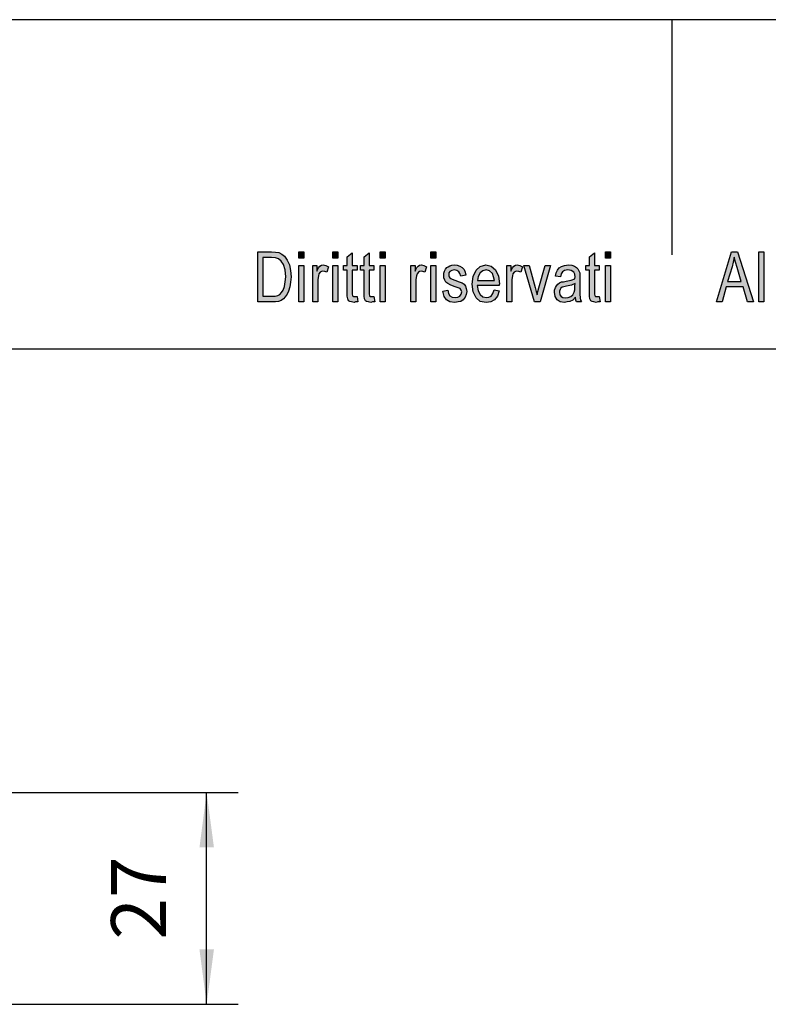
# Model space of a CAD drawing. Units: millimetres. Extents: x -40 to 257, y -30 to 180.
# Drawn here: x 67 to 115, y 117 to 180 of the extents above; entities that cross this region are included whole.
import ezdxf

# ---------------------------------------------------------------- set-up
doc = ezdxf.new("R2010")
doc.units = ezdxf.units.MM
doc.layers.add('1', color=7, linetype='Continuous')
doc.styles.add('CONVERTER_11', font='simplex.shx', dxfattribs={"width": 0.95})
doc.dimstyles.new('ME10_DIM_14', dxfattribs={"dimtxt": 7, "dimasz": 7, "dimexe": 4, "dimexo": 2, "dimgap": 3, "dimtad": 1, "dimdsep": 46, "dimtxsty": 'CONVERTER_11', "dimsah": 1, "dimcen": 0.09, "dimclrd": 7, "dimclre": 7, "dimclrt": 7, "dimadec": 0, "dimazin": 0, "dimtfac": 1, "dimtdec": 4, "dimtix": 1, "dimtmove": 0, "dimatfit": 3, "dimfxl": 1, "dimtolj": 1, "dimtzin": 0, "dimarcsym": 0})

# ---------------------------------------------------------------- blocks, each defined once
blk = doc.blocks.new('_formato_A4', base_point=(108.5, 75))
at = {"layer": '1', "linetype": 'Continuous'}
h = blk.add_hatch(color=7, dxfattribs=at)
h.paths.add_polyline_path([(82.1, 162), (82.1, 165.204), (82.98, 165.204), (83.236, 165.184), (83.444, 165.144), (83.636, 165.045), (83.812, 164.925), (83.988, 164.667), (84.116, 164.368), (84.196, 164.01), (84.228, 163.612), (84.196, 163.254), (84.148, 162.955), (84.068, 162.697), (83.972, 162.498), (83.86, 162.318), (83.748, 162.199), (83.604, 162.1), (83.428, 162.04), (83.236, 162), (83.028, 162)])
h.paths.add_polyline_path([(82.436, 162.378), (82.98, 162.378), (83.204, 162.378), (83.38, 162.418), (83.508, 162.478), (83.62, 162.597), (83.732, 162.756), (83.812, 162.995), (83.86, 163.274), (83.892, 163.612), (83.844, 164.05), (83.748, 164.388), (83.604, 164.607), (83.428, 164.746), (83.236, 164.806), (82.98, 164.826), (82.436, 164.826)], flags=16)
for points in [[(84.724, 164.786), (84.724, 165.204), (85.044, 165.204), (85.044, 164.786)], [(86.884, 164.786), (86.884, 165.204), (87.204, 165.204), (87.204, 164.786)], [(89.908, 164.786), (89.908, 165.204), (90.228, 165.204), (90.228, 164.786)], [(93.14, 164.786), (93.14, 165.204), (93.46, 165.204), (93.46, 164.786)], [(104.276, 164.786), (104.276, 165.204), (104.596, 165.204), (104.596, 164.786)], [(114.052, 162), (114.052, 165.204), (114.372, 165.204), (114.372, 162)], [(88.436, 162.338), (88.484, 162), (88.34, 162), (88.244, 161.96), (88.084, 162), (87.972, 162.02), (87.892, 162.08), (87.844, 162.199), (87.812, 162.378), (87.812, 162.677), (87.812, 164.03), (87.572, 164.03), (87.572, 164.328), (87.812, 164.328), (87.812, 164.886), (88.132, 165.124), (88.132, 164.328), (88.436, 164.328), (88.436, 164.03), (88.132, 164.03), (88.132, 162.657), (88.132, 162.498), (88.148, 162.418), (88.164, 162.378), (88.196, 162.358), (88.228, 162.338), (88.292, 162.338), (88.34, 162.338)], [(89.508, 162.338), (89.556, 162), (89.412, 162), (89.316, 161.96), (89.156, 162), (89.044, 162.02), (88.964, 162.08), (88.916, 162.199), (88.884, 162.378), (88.884, 162.677), (88.884, 164.03), (88.644, 164.03), (88.644, 164.328), (88.884, 164.328), (88.884, 164.886), (89.204, 165.124), (89.204, 164.328), (89.508, 164.328), (89.508, 164.03), (89.204, 164.03), (89.204, 162.657), (89.204, 162.498), (89.22, 162.418), (89.236, 162.378), (89.268, 162.358), (89.3, 162.338), (89.364, 162.338), (89.412, 162.338)], [(103.876, 162.338), (103.924, 162), (103.78, 162), (103.684, 161.96), (103.524, 162), (103.412, 162.02), (103.332, 162.08), (103.284, 162.199), (103.252, 162.378), (103.252, 162.677), (103.252, 164.03), (103.012, 164.03), (103.012, 164.328), (103.252, 164.328), (103.252, 164.886), (103.572, 165.124), (103.572, 164.328), (103.876, 164.328), (103.876, 164.03), (103.572, 164.03), (103.572, 162.657), (103.572, 162.498), (103.588, 162.418), (103.604, 162.378), (103.636, 162.358), (103.668, 162.338), (103.732, 162.338), (103.78, 162.338)], [(84.724, 162), (84.724, 164.328), (85.044, 164.328), (85.044, 162)], [(85.604, 162), (85.604, 164.328), (85.876, 164.328), (85.876, 163.97), (85.972, 164.169), (86.068, 164.289), (86.164, 164.348), (86.276, 164.368), (86.436, 164.328), (86.612, 164.249), (86.5, 163.891), (86.372, 163.95), (86.26, 163.97), (86.164, 163.95), (86.084, 163.891), (86.004, 163.791), (85.972, 163.672), (85.924, 163.433), (85.924, 163.214), (85.924, 162)], [(86.884, 162), (86.884, 164.328), (87.204, 164.328), (87.204, 162)], [(89.908, 162), (89.908, 164.328), (90.228, 164.328), (90.228, 162)], [(91.86, 162), (91.86, 164.328), (92.132, 164.328), (92.132, 163.97), (92.228, 164.169), (92.324, 164.289), (92.42, 164.348), (92.532, 164.368), (92.692, 164.328), (92.868, 164.249), (92.756, 163.891), (92.628, 163.95), (92.516, 163.97), (92.42, 163.95), (92.34, 163.891), (92.26, 163.791), (92.228, 163.672), (92.18, 163.433), (92.18, 163.214), (92.18, 162)], [(93.14, 162), (93.14, 164.328), (93.46, 164.328), (93.46, 162)], [(93.908, 162.697), (94.228, 162.756), (94.26, 162.537), (94.356, 162.398), (94.5, 162.299), (94.692, 162.279), (94.868, 162.299), (94.996, 162.378), (95.076, 162.498), (95.108, 162.637), (95.076, 162.756), (95.012, 162.856), (94.884, 162.896), (94.692, 162.975), (94.404, 163.075), (94.228, 163.174), (94.1, 163.254), (94.02, 163.393), (93.972, 163.532), (93.956, 163.692), (93.956, 163.831), (94.004, 163.97), (94.068, 164.09), (94.164, 164.189), (94.244, 164.249), (94.356, 164.308), (94.484, 164.348), (94.628, 164.368), (94.82, 164.348), (94.996, 164.289), (95.14, 164.189), (95.252, 164.07), (95.316, 163.91), (95.364, 163.711), (95.044, 163.652), (94.996, 163.811), (94.916, 163.93), (94.788, 164.01), (94.644, 164.05), (94.468, 164.01), (94.356, 163.95), (94.292, 163.851), (94.276, 163.731), (94.276, 163.672), (94.308, 163.612), (94.34, 163.532), (94.42, 163.493), (94.5, 163.453), (94.676, 163.393), (94.948, 163.294), (95.124, 163.214), (95.252, 163.134), (95.348, 163.015), (95.396, 162.856), (95.428, 162.677), (95.396, 162.478), (95.332, 162.299), (95.204, 162.139), (95.06, 162.04), (94.884, 162), (94.676, 161.96), (94.356, 162), (94.132, 162.139), (93.988, 162.358)], [(97.972, 162), (97.972, 164.328), (98.244, 164.328), (98.244, 163.97), (98.34, 164.169), (98.436, 164.289), (98.532, 164.348), (98.644, 164.368), (98.804, 164.328), (98.98, 164.249), (98.868, 163.891), (98.74, 163.95), (98.628, 163.97), (98.532, 163.95), (98.452, 163.891), (98.372, 163.791), (98.34, 163.672), (98.292, 163.433), (98.292, 163.214), (98.292, 162)], [(99.748, 162), (99.06, 164.328), (99.396, 164.328), (99.796, 162.915), (99.844, 162.677), (99.908, 162.458), (99.956, 162.657), (100.02, 162.896), (100.42, 164.328), (100.772, 164.328), (100.1, 162)], [(104.276, 162), (104.276, 164.328), (104.596, 164.328), (104.596, 162)]]:
    blk.add_hatch(color=7, dxfattribs=at).paths.add_polyline_path(points)
h = blk.add_hatch(color=7, dxfattribs=at)
h.paths.add_polyline_path([(111.348, 162), (112.308, 165.204), (112.692, 165.204), (113.716, 162), (113.332, 162), (113.044, 162.975), (111.956, 162.975), (111.7, 162)])
h.paths.add_polyline_path([(112.052, 163.313), (112.932, 163.313), (112.676, 164.189), (112.564, 164.547), (112.484, 164.866), (112.42, 164.547), (112.34, 164.249)], flags=16)
h = blk.add_hatch(color=7, dxfattribs=at)
h.paths.add_polyline_path([(97.172, 162.776), (97.492, 162.716), (97.38, 162.378), (97.204, 162.139), (96.964, 162), (96.66, 161.96), (96.292, 162.02), (96.02, 162.259), (95.828, 162.637), (95.78, 163.134), (95.828, 163.632), (96.02, 164.03), (96.292, 164.269), (96.644, 164.368), (96.98, 164.289), (97.268, 164.05), (97.444, 163.652), (97.508, 163.154), (97.492, 163.095), (97.492, 163.055), (96.1, 163.055), (96.148, 162.716), (96.276, 162.478), (96.452, 162.318), (96.676, 162.279), (96.836, 162.299), (96.98, 162.378), (97.092, 162.537)])
h.paths.add_polyline_path([(96.116, 163.373), (97.188, 163.373), (97.14, 163.612), (97.06, 163.811), (96.868, 163.99), (96.66, 164.05), (96.452, 163.99), (96.276, 163.851), (96.164, 163.632)], flags=16)
h = blk.add_hatch(color=7, dxfattribs=at)
h.paths.add_polyline_path([(102.356, 162.299), (102.18, 162.119), (102.004, 162.02), (101.828, 162), (101.668, 161.96), (101.38, 162), (101.188, 162.139), (101.06, 162.338), (101.028, 162.617), (101.028, 162.756), (101.076, 162.915), (101.14, 163.035), (101.236, 163.134), (101.348, 163.214), (101.476, 163.274), (101.588, 163.294), (101.764, 163.333), (102.084, 163.393), (102.324, 163.473), (102.324, 163.532), (102.34, 163.572), (102.308, 163.771), (102.244, 163.91), (102.084, 164.01), (101.876, 164.05), (101.668, 164.01), (101.54, 163.93), (101.444, 163.791), (101.396, 163.592), (101.076, 163.652), (101.124, 163.851), (101.204, 164.03), (101.316, 164.169), (101.476, 164.269), (101.668, 164.328), (101.908, 164.368), (102.116, 164.348), (102.292, 164.289), (102.42, 164.189), (102.516, 164.109), (102.58, 163.99), (102.628, 163.851), (102.628, 163.711), (102.644, 163.493), (102.644, 162.955), (102.644, 162.498), (102.66, 162.259), (102.676, 162.119), (102.74, 162), (102.42, 162), (102.372, 162.119)])
h.paths.add_polyline_path([(102.34, 163.174), (102.1, 163.075), (101.796, 163.015), (101.62, 162.975), (101.508, 162.935), (101.428, 162.876), (101.38, 162.796), (101.348, 162.697), (101.348, 162.617), (101.364, 162.458), (101.444, 162.358), (101.556, 162.279), (101.732, 162.259), (101.892, 162.279), (102.052, 162.338), (102.18, 162.458), (102.276, 162.617), (102.308, 162.776), (102.324, 163.015)], flags=16)
at = {"layer": '1', "color": 7, "linetype": 'Continuous'}
for p, q in [((257, 180), (-40, 180)), ((108.5, 180), (108.5, 165)), ((82.1, 165.204), (82.98, 165.204)), ((82.1, 162), (82.1, 165.204)), ((82.98, 165.204), (83.236, 165.184)), ((83.236, 165.184), (83.444, 165.144)), ((83.444, 165.144), (83.636, 165.045)), ((84.724, 165.204), (85.044, 165.204)), ((84.724, 164.786), (84.724, 165.204)), ((85.044, 165.204), (85.044, 164.786)), ((86.884, 165.204), (87.204, 165.204)), ((86.884, 164.786), (86.884, 165.204)), ((87.204, 165.204), (87.204, 164.786)), ((89.908, 165.204), (90.228, 165.204)), ((89.908, 164.786), (89.908, 165.204)), ((90.228, 165.204), (90.228, 164.786)), ((93.14, 165.204), (93.46, 165.204)), ((93.14, 164.786), (93.14, 165.204)), ((93.46, 165.204), (93.46, 164.786)), ((104.276, 165.204), (104.596, 165.204)), ((104.276, 164.786), (104.276, 165.204)), ((104.596, 165.204), (104.596, 164.786)), ((111.348, 162), (112.308, 165.204)), ((112.308, 165.204), (112.692, 165.204)), ((112.692, 165.204), (113.716, 162)), ((114.052, 165.204), (114.372, 165.204)), ((114.052, 162), (114.052, 165.204)), ((114.372, 165.204), (114.372, 162)), ((82.436, 164.826), (82.436, 162.378)), ((82.98, 164.826), (82.436, 164.826)), ((83.236, 164.806), (82.98, 164.826)), ((83.428, 164.746), (83.236, 164.806)), ((83.604, 164.607), (83.428, 164.746)), ((83.748, 164.388), (83.604, 164.607)), ((83.636, 165.045), (83.812, 164.925)), ((83.812, 164.925), (83.988, 164.667)), ((83.988, 164.667), (84.116, 164.368)), ((85.044, 164.786), (84.724, 164.786)), ((87.204, 164.786), (86.884, 164.786)), ((87.812, 164.886), (88.132, 165.124)), ((87.812, 164.328), (87.812, 164.886)), ((88.132, 165.124), (88.132, 164.328)), ((88.884, 164.886), (89.204, 165.124)), ((88.884, 164.328), (88.884, 164.886)), ((89.204, 165.124), (89.204, 164.328)), ((90.228, 164.786), (89.908, 164.786)), ((93.46, 164.786), (93.14, 164.786)), ((103.252, 164.886), (103.572, 165.124)), ((103.252, 164.328), (103.252, 164.886)), ((103.572, 165.124), (103.572, 164.328)), ((104.596, 164.786), (104.276, 164.786)), ((112.42, 164.547), (112.34, 164.249)), ((112.484, 164.866), (112.42, 164.547)), ((112.564, 164.547), (112.484, 164.866)), ((112.676, 164.189), (112.564, 164.547)), ((83.844, 164.05), (83.748, 164.388)), ((83.892, 163.612), (83.844, 164.05)), ((84.116, 164.368), (84.196, 164.01)), ((84.196, 164.01), (84.228, 163.612)), ((84.724, 164.328), (85.044, 164.328)), ((84.724, 162), (84.724, 164.328)), ((85.044, 164.328), (85.044, 162)), ((85.604, 164.328), (85.876, 164.328)), ((85.604, 162), (85.604, 164.328)), ((85.876, 164.328), (85.876, 163.97)), ((85.876, 163.97), (85.972, 164.169)), ((85.972, 164.169), (86.068, 164.289)), ((86.084, 163.891), (86.004, 163.791)), ((86.068, 164.289), (86.164, 164.348)), ((86.164, 163.95), (86.084, 163.891)), ((86.164, 164.348), (86.276, 164.368)), ((86.26, 163.97), (86.164, 163.95)), ((86.372, 163.95), (86.26, 163.97)), ((86.276, 164.368), (86.436, 164.328)), ((86.5, 163.891), (86.372, 163.95)), ((86.436, 164.328), (86.612, 164.249)), ((86.612, 164.249), (86.5, 163.891)), ((86.884, 164.328), (87.204, 164.328)), ((86.884, 162), (86.884, 164.328)), ((87.204, 164.328), (87.204, 162)), ((87.572, 164.328), (87.812, 164.328)), ((87.572, 164.03), (87.572, 164.328)), ((87.812, 164.03), (87.572, 164.03)), ((87.812, 162.677), (87.812, 164.03)), ((88.132, 164.328), (88.436, 164.328)), ((88.132, 164.03), (88.132, 162.657)), ((88.436, 164.03), (88.132, 164.03)), ((88.436, 164.328), (88.436, 164.03)), ((88.644, 164.328), (88.884, 164.328)), ((88.644, 164.03), (88.644, 164.328)), ((88.884, 164.03), (88.644, 164.03)), ((88.884, 162.677), (88.884, 164.03)), ((89.204, 164.328), (89.508, 164.328)), ((89.204, 164.03), (89.204, 162.657)), ((89.508, 164.03), (89.204, 164.03)), ((89.508, 164.328), (89.508, 164.03)), ((89.908, 164.328), (90.228, 164.328)), ((89.908, 162), (89.908, 164.328)), ((90.228, 164.328), (90.228, 162)), ((91.86, 164.328), (92.132, 164.328)), ((91.86, 162), (91.86, 164.328)), ((92.132, 164.328), (92.132, 163.97)), ((92.132, 163.97), (92.228, 164.169)), ((92.228, 164.169), (92.324, 164.289)), ((92.34, 163.891), (92.26, 163.791)), ((92.324, 164.289), (92.42, 164.348)), ((92.42, 163.95), (92.34, 163.891)), ((92.42, 164.348), (92.532, 164.368)), ((92.516, 163.97), (92.42, 163.95)), ((92.628, 163.95), (92.516, 163.97)), ((92.532, 164.368), (92.692, 164.328)), ((92.756, 163.891), (92.628, 163.95)), ((92.692, 164.328), (92.868, 164.249)), ((92.868, 164.249), (92.756, 163.891)), ((93.14, 164.328), (93.46, 164.328)), ((93.14, 162), (93.14, 164.328)), ((93.46, 164.328), (93.46, 162)), ((93.956, 163.831), (94.004, 163.97)), ((94.004, 163.97), (94.068, 164.09)), ((94.068, 164.09), (94.164, 164.189)), ((94.164, 164.189), (94.244, 164.249)), ((94.244, 164.249), (94.356, 164.308)), ((94.356, 163.95), (94.292, 163.851)), ((94.356, 164.308), (94.484, 164.348)), ((94.468, 164.01), (94.356, 163.95)), ((94.644, 164.05), (94.468, 164.01)), ((94.484, 164.348), (94.628, 164.368)), ((94.628, 164.368), (94.82, 164.348)), ((94.788, 164.01), (94.644, 164.05)), ((94.916, 163.93), (94.788, 164.01)), ((94.82, 164.348), (94.996, 164.289)), ((94.996, 163.811), (94.916, 163.93)), ((94.996, 164.289), (95.14, 164.189)), ((95.14, 164.189), (95.252, 164.07)), ((95.252, 164.07), (95.316, 163.91)), ((95.316, 163.91), (95.364, 163.711)), ((95.828, 163.632), (96.02, 164.03)), ((96.02, 164.03), (96.292, 164.269)), ((96.452, 163.99), (96.276, 163.851)), ((96.292, 164.269), (96.644, 164.368)), ((96.66, 164.05), (96.452, 163.99)), ((96.644, 164.368), (96.98, 164.289)), ((96.868, 163.99), (96.66, 164.05)), ((97.06, 163.811), (96.868, 163.99)), ((96.98, 164.289), (97.268, 164.05)), ((97.268, 164.05), (97.444, 163.652)), ((97.972, 164.328), (98.244, 164.328)), ((97.972, 162), (97.972, 164.328)), ((98.244, 164.328), (98.244, 163.97)), ((98.244, 163.97), (98.34, 164.169)), ((98.34, 164.169), (98.436, 164.289)), ((98.452, 163.891), (98.372, 163.791)), ((98.436, 164.289), (98.532, 164.348)), ((98.532, 163.95), (98.452, 163.891)), ((98.532, 164.348), (98.644, 164.368)), ((98.628, 163.97), (98.532, 163.95)), ((98.74, 163.95), (98.628, 163.97)), ((98.644, 164.368), (98.804, 164.328)), ((98.868, 163.891), (98.74, 163.95)), ((98.804, 164.328), (98.98, 164.249)), ((98.98, 164.249), (98.868, 163.891)), ((99.06, 164.328), (99.396, 164.328)), ((99.748, 162), (99.06, 164.328)), ((99.396, 164.328), (99.796, 162.915)), ((100.02, 162.896), (100.42, 164.328)), ((100.772, 164.328), (100.1, 162)), ((100.42, 164.328), (100.772, 164.328)), ((101.124, 163.851), (101.204, 164.03)), ((101.204, 164.03), (101.316, 164.169)), ((101.316, 164.169), (101.476, 164.269)), ((101.54, 163.93), (101.444, 163.791)), ((101.476, 164.269), (101.668, 164.328)), ((101.668, 164.01), (101.54, 163.93)), ((101.668, 164.328), (101.908, 164.368)), ((101.876, 164.05), (101.668, 164.01)), ((102.084, 164.01), (101.876, 164.05)), ((101.908, 164.368), (102.116, 164.348)), ((102.244, 163.91), (102.084, 164.01)), ((102.116, 164.348), (102.292, 164.289)), ((102.308, 163.771), (102.244, 163.91)), ((102.292, 164.289), (102.42, 164.189)), ((102.42, 164.189), (102.516, 164.109)), ((102.516, 164.109), (102.58, 163.99)), ((102.58, 163.99), (102.628, 163.851)), ((103.012, 164.328), (103.252, 164.328)), ((103.012, 164.03), (103.012, 164.328)), ((103.252, 164.03), (103.012, 164.03)), ((103.252, 162.677), (103.252, 164.03)), ((103.572, 164.328), (103.876, 164.328)), ((103.572, 164.03), (103.572, 162.657)), ((103.876, 164.03), (103.572, 164.03)), ((103.876, 164.328), (103.876, 164.03)), ((104.276, 164.328), (104.596, 164.328)), ((104.276, 162), (104.276, 164.328)), ((104.596, 164.328), (104.596, 162)), ((112.34, 164.249), (112.052, 163.313)), ((112.932, 163.313), (112.676, 164.189)), ((83.812, 162.995), (83.86, 163.274)), ((83.86, 163.274), (83.892, 163.612)), ((84.196, 163.254), (84.148, 162.955)), ((84.228, 163.612), (84.196, 163.254)), ((85.972, 163.672), (85.924, 163.433)), ((85.924, 163.433), (85.924, 163.214)), ((86.004, 163.791), (85.972, 163.672)), ((92.228, 163.672), (92.18, 163.433)), ((92.18, 163.433), (92.18, 163.214)), ((92.26, 163.791), (92.228, 163.672)), ((93.956, 163.692), (93.956, 163.831)), ((93.972, 163.532), (93.956, 163.692)), ((94.02, 163.393), (93.972, 163.532)), ((94.1, 163.254), (94.02, 163.393)), ((94.228, 163.174), (94.1, 163.254)), ((94.292, 163.851), (94.276, 163.731)), ((94.276, 163.731), (94.276, 163.672)), ((94.276, 163.672), (94.308, 163.612)), ((94.308, 163.612), (94.34, 163.532)), ((94.34, 163.532), (94.42, 163.493)), ((94.42, 163.493), (94.5, 163.453)), ((94.5, 163.453), (94.676, 163.393)), ((94.676, 163.393), (94.948, 163.294)), ((94.948, 163.294), (95.124, 163.214)), ((95.044, 163.652), (94.996, 163.811)), ((95.364, 163.711), (95.044, 163.652)), ((95.78, 163.134), (95.828, 163.632)), ((96.164, 163.632), (96.116, 163.373)), ((96.116, 163.373), (97.188, 163.373)), ((96.276, 163.851), (96.164, 163.632)), ((97.14, 163.612), (97.06, 163.811)), ((97.188, 163.373), (97.14, 163.612)), ((97.444, 163.652), (97.508, 163.154)), ((98.34, 163.672), (98.292, 163.433)), ((98.292, 163.433), (98.292, 163.214)), ((98.372, 163.791), (98.34, 163.672)), ((101.076, 163.652), (101.124, 163.851)), ((101.396, 163.592), (101.076, 163.652)), ((101.348, 163.214), (101.476, 163.274)), ((101.444, 163.791), (101.396, 163.592)), ((101.476, 163.274), (101.588, 163.294)), ((101.588, 163.294), (101.764, 163.333)), ((101.764, 163.333), (102.084, 163.393)), ((102.084, 163.393), (102.324, 163.473)), ((102.34, 163.572), (102.308, 163.771)), ((102.324, 163.532), (102.34, 163.572)), ((102.324, 163.473), (102.324, 163.532)), ((102.628, 163.851), (102.628, 163.711)), ((102.628, 163.711), (102.644, 163.493)), ((102.644, 163.493), (102.644, 162.955)), ((112.052, 163.313), (112.932, 163.313)), ((83.62, 162.597), (83.732, 162.756)), ((83.732, 162.756), (83.812, 162.995)), ((84.068, 162.697), (83.972, 162.498)), ((84.148, 162.955), (84.068, 162.697)), ((85.924, 163.214), (85.924, 162)), ((87.812, 162.378), (87.812, 162.677)), ((88.132, 162.657), (88.132, 162.498)), ((88.884, 162.378), (88.884, 162.677)), ((89.204, 162.657), (89.204, 162.498)), ((92.18, 163.214), (92.18, 162)), ((93.908, 162.697), (94.228, 162.756)), ((93.988, 162.358), (93.908, 162.697)), ((94.404, 163.075), (94.228, 163.174)), ((94.228, 162.756), (94.26, 162.537)), ((94.692, 162.975), (94.404, 163.075)), ((94.884, 162.896), (94.692, 162.975)), ((95.012, 162.856), (94.884, 162.896)), ((95.076, 162.756), (95.012, 162.856)), ((95.108, 162.637), (95.076, 162.756)), ((95.076, 162.498), (95.108, 162.637)), ((95.124, 163.214), (95.252, 163.134)), ((95.252, 163.134), (95.348, 163.015)), ((95.348, 163.015), (95.396, 162.856)), ((95.396, 162.856), (95.428, 162.677)), ((95.428, 162.677), (95.396, 162.478)), ((95.828, 162.637), (95.78, 163.134)), ((96.02, 162.259), (95.828, 162.637)), ((96.1, 163.055), (96.148, 162.716)), ((97.492, 163.055), (96.1, 163.055)), ((96.148, 162.716), (96.276, 162.478)), ((97.092, 162.537), (97.172, 162.776)), ((97.172, 162.776), (97.492, 162.716)), ((97.492, 162.716), (97.38, 162.378)), ((97.508, 163.154), (97.492, 163.095)), ((97.492, 163.095), (97.492, 163.055)), ((98.292, 163.214), (98.292, 162)), ((99.796, 162.915), (99.844, 162.677)), ((99.844, 162.677), (99.908, 162.458)), ((99.908, 162.458), (99.956, 162.657)), ((99.956, 162.657), (100.02, 162.896)), ((101.028, 162.756), (101.076, 162.915)), ((101.028, 162.617), (101.028, 162.756)), ((101.076, 162.915), (101.14, 163.035)), ((101.14, 163.035), (101.236, 163.134)), ((101.236, 163.134), (101.348, 163.214)), ((101.38, 162.796), (101.348, 162.697)), ((101.348, 162.697), (101.348, 162.617)), ((101.428, 162.876), (101.38, 162.796)), ((101.508, 162.935), (101.428, 162.876)), ((101.62, 162.975), (101.508, 162.935)), ((101.796, 163.015), (101.62, 162.975)), ((102.1, 163.075), (101.796, 163.015)), ((102.34, 163.174), (102.1, 163.075)), ((102.276, 162.617), (102.308, 162.776)), ((102.308, 162.776), (102.324, 163.015)), ((102.324, 163.015), (102.34, 163.174)), ((102.644, 162.955), (102.644, 162.498)), ((103.252, 162.378), (103.252, 162.677)), ((103.572, 162.657), (103.572, 162.498)), ((111.956, 162.975), (111.7, 162)), ((113.044, 162.975), (111.956, 162.975)), ((113.332, 162), (113.044, 162.975)), ((83.028, 162), (82.1, 162)), ((82.436, 162.378), (82.98, 162.378)), ((82.98, 162.378), (83.204, 162.378)), ((83.236, 162), (83.028, 162)), ((83.204, 162.378), (83.38, 162.418)), ((83.428, 162.04), (83.236, 162)), ((83.38, 162.418), (83.508, 162.478)), ((83.604, 162.1), (83.428, 162.04)), ((83.508, 162.478), (83.62, 162.597)), ((83.748, 162.199), (83.604, 162.1)), ((83.86, 162.318), (83.748, 162.199)), ((83.972, 162.498), (83.86, 162.318)), ((85.044, 162), (84.724, 162)), ((85.924, 162), (85.604, 162)), ((87.204, 162), (86.884, 162)), ((87.844, 162.199), (87.812, 162.378)), ((87.892, 162.08), (87.844, 162.199)), ((87.972, 162.02), (87.892, 162.08)), ((88.084, 162), (87.972, 162.02)), ((88.244, 161.96), (88.084, 162)), ((88.132, 162.498), (88.148, 162.418)), ((88.148, 162.418), (88.164, 162.378)), ((88.164, 162.378), (88.196, 162.358)), ((88.196, 162.358), (88.228, 162.338)), ((88.228, 162.338), (88.292, 162.338)), ((88.34, 162), (88.244, 161.96)), ((88.292, 162.338), (88.34, 162.338)), ((88.34, 162.338), (88.436, 162.338)), ((88.484, 162), (88.34, 162)), ((88.436, 162.338), (88.484, 162)), ((88.916, 162.199), (88.884, 162.378)), ((88.964, 162.08), (88.916, 162.199)), ((89.044, 162.02), (88.964, 162.08)), ((89.156, 162), (89.044, 162.02)), ((89.316, 161.96), (89.156, 162)), ((89.204, 162.498), (89.22, 162.418)), ((89.22, 162.418), (89.236, 162.378)), ((89.236, 162.378), (89.268, 162.358)), ((89.268, 162.358), (89.3, 162.338)), ((89.3, 162.338), (89.364, 162.338)), ((89.412, 162), (89.316, 161.96)), ((89.364, 162.338), (89.412, 162.338)), ((89.412, 162.338), (89.508, 162.338)), ((89.556, 162), (89.412, 162)), ((89.508, 162.338), (89.556, 162)), ((90.228, 162), (89.908, 162)), ((92.18, 162), (91.86, 162)), ((93.46, 162), (93.14, 162)), ((94.132, 162.139), (93.988, 162.358)), ((94.356, 162), (94.132, 162.139)), ((94.26, 162.537), (94.356, 162.398)), ((94.356, 162.398), (94.5, 162.299)), ((94.676, 161.96), (94.356, 162)), ((94.5, 162.299), (94.692, 162.279)), ((94.884, 162), (94.676, 161.96)), ((94.692, 162.279), (94.868, 162.299)), ((94.868, 162.299), (94.996, 162.378)), ((95.06, 162.04), (94.884, 162)), ((94.996, 162.378), (95.076, 162.498)), ((95.204, 162.139), (95.06, 162.04)), ((95.332, 162.299), (95.204, 162.139)), ((95.396, 162.478), (95.332, 162.299)), ((96.292, 162.02), (96.02, 162.259)), ((96.276, 162.478), (96.452, 162.318)), ((96.66, 161.96), (96.292, 162.02)), ((96.452, 162.318), (96.676, 162.279)), ((96.964, 162), (96.66, 161.96)), ((96.676, 162.279), (96.836, 162.299)), ((96.836, 162.299), (96.98, 162.378)), ((97.204, 162.139), (96.964, 162)), ((96.98, 162.378), (97.092, 162.537)), ((97.38, 162.378), (97.204, 162.139)), ((98.292, 162), (97.972, 162)), ((100.1, 162), (99.748, 162)), ((101.06, 162.338), (101.028, 162.617)), ((101.188, 162.139), (101.06, 162.338)), ((101.38, 162), (101.188, 162.139)), ((101.348, 162.617), (101.364, 162.458)), ((101.364, 162.458), (101.444, 162.358)), ((101.668, 161.96), (101.38, 162)), ((101.444, 162.358), (101.556, 162.279)), ((101.556, 162.279), (101.732, 162.259)), ((101.828, 162), (101.668, 161.96)), ((101.732, 162.259), (101.892, 162.279)), ((102.004, 162.02), (101.828, 162)), ((101.892, 162.279), (102.052, 162.338)), ((102.18, 162.119), (102.004, 162.02)), ((102.052, 162.338), (102.18, 162.458)), ((102.18, 162.458), (102.276, 162.617)), ((102.356, 162.299), (102.18, 162.119)), ((102.372, 162.119), (102.356, 162.299)), ((102.42, 162), (102.372, 162.119)), ((102.74, 162), (102.42, 162)), ((102.644, 162.498), (102.66, 162.259)), ((102.66, 162.259), (102.676, 162.119)), ((102.676, 162.119), (102.74, 162)), ((103.284, 162.199), (103.252, 162.378)), ((103.332, 162.08), (103.284, 162.199)), ((103.412, 162.02), (103.332, 162.08)), ((103.524, 162), (103.412, 162.02)), ((103.684, 161.96), (103.524, 162)), ((103.572, 162.498), (103.588, 162.418)), ((103.588, 162.418), (103.604, 162.378)), ((103.604, 162.378), (103.636, 162.358)), ((103.636, 162.358), (103.668, 162.338)), ((103.668, 162.338), (103.732, 162.338)), ((103.78, 162), (103.684, 161.96)), ((103.732, 162.338), (103.78, 162.338)), ((103.78, 162.338), (103.876, 162.338)), ((103.924, 162), (103.78, 162)), ((103.876, 162.338), (103.924, 162)), ((104.596, 162), (104.276, 162)), ((111.7, 162), (111.348, 162)), ((113.716, 162), (113.332, 162)), ((114.372, 162), (114.052, 162)), ((252, 159), (-35, 159))]:
    blk.add_line(p, q, dxfattribs=at)
blk = doc.blocks.new('A4_oriz', base_point=(-148.5, 105))
at = {"layer": '1'}
blk.add_blockref('_formato_A4', (108.5, 75), dxfattribs=at)
blk = doc.blocks.new('*D26')
at = {"layer": '1', "color": 7, "linetype": 'Continuous'}
for p, q in [((120.26, 261.43), (161.69, 261.43)), ((157.69, 234.43), (157.69, 261.43)), ((120.26, 234.43), (161.69, 234.43))]:
    blk.add_line(p, q, dxfattribs=at)
at = {"layer": '1', "color": 7}
for points in [[(158.62, 254.43), (156.77, 254.43), (157.69, 261.43)], [(156.77, 241.43), (158.62, 241.43), (157.69, 234.43)]]:
    blk.add_solid(points, dxfattribs=at)
at = {"layer": '1', "color": 7, "insert": (154.69, 242.68), "char_height": 7, "attachment_point": 7, "rotation": 90, "line_spacing_factor": 0.60024, "style": 'CONVERTER_11'}
blk.add_mtext('27', dxfattribs=at)
blk = doc.blocks.new('Inferiore1', base_point=(78, 262.612))
at = {"layer": '1'}
dim = blk.add_linear_dim(base=(157.694, 234.425), p1=(118.261, 261.425), p2=(118.261, 234.425), angle=90, dimstyle='ME10_DIM_14', dxfattribs=at)
dim.commit()
dim.dimension.update_dxf_attribs({"geometry": '*D26', "text_midpoint": (151.194, 247.925), "text_rotation": 90})

msp = doc.modelspace()

# ---------------------------------------------------------------- block references
msp.add_blockref('A4_oriz', (-148.5, 105))
at = {"xscale": 0.5, "yscale": 0.5, "zscale": 0.5}
msp.add_blockref('Inferiore1', (39, 131.306), dxfattribs=at)

doc.saveas('drawing.dxf')
